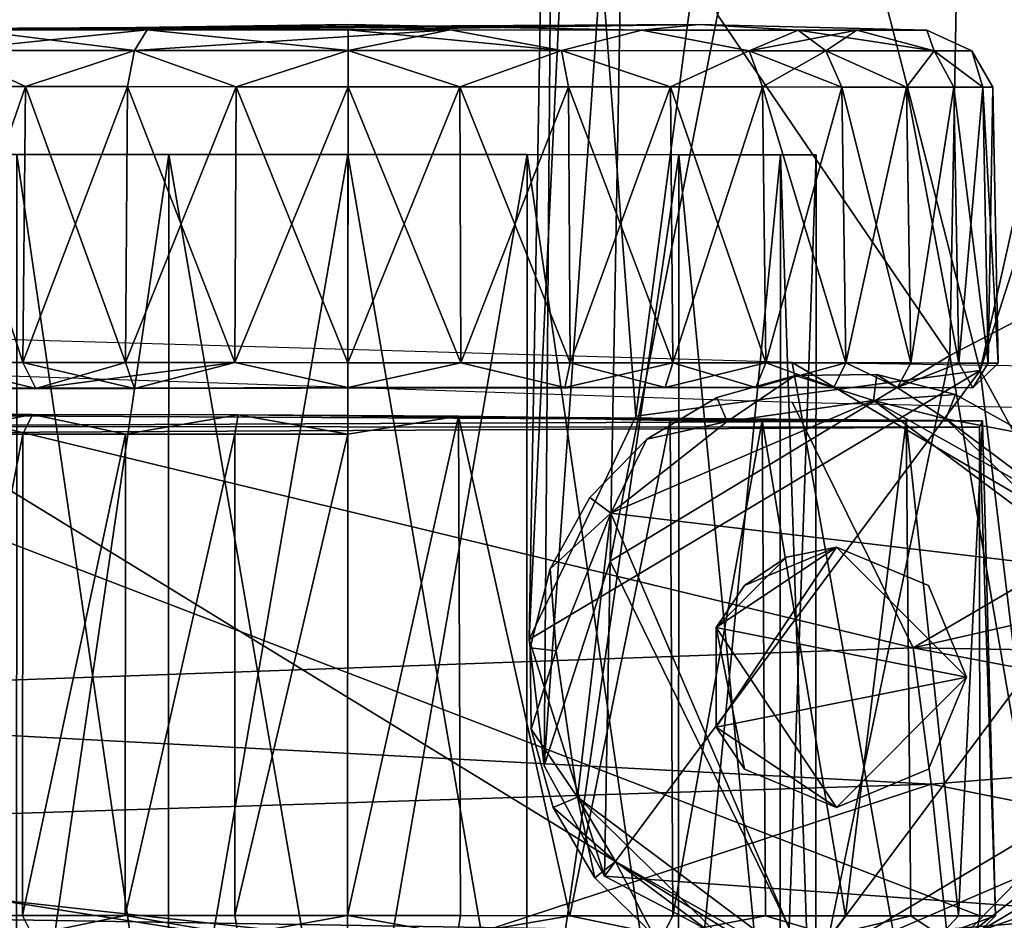
# Model space of a CAD drawing. Units: metres. Extents: x -0.291 to 0.291, y 0 to 0.6.
# Drawn here: x 0.124 to 0.162, y 0.018 to 0.052 of the extents above; entities that cross this region are included whole.
import ezdxf

# ---------------------------------------------------------------- set-up
doc = ezdxf.new("R2010")
doc.units = ezdxf.units.M
for name, color, linetype in [('72_HWX_INSERT', 7, 'Continuous'), ('72_HWX_S99_D3_CH_CASTORS', 7, 'Continuous'), ('72_HWX_S99_D3_CH_FRAME_VISITOR', 7, 'Continuous'), ('72_HWX_S99_D3_CH_SEAT_PAD', 7, 'Continuous')]:
    doc.layers.add(name, color=color, linetype=linetype)

# ---------------------------------------------------------------- blocks, each defined once
blk = doc.blocks.new('72HWX_S99_D3_SITZ1')
for points in [[(-0.232494, -0.13969, 0.438019), (-0.233863, -0.080343, 0.430643), (-0.228089, -0.099777, 0.432377)], [(-0.239231, -0.093494, 0.464637), (-0.237591, -0.133497, 0.469938), (-0.22918, -0.113499, 0.471558)], [(-0.228089, -0.099777, 0.432377), (-0.223067, -0.099353, 0.434182), (-0.226205, -0.158839, 0.440975)], [(-0.223067, -0.099353, 0.434182), (-0.220973, -0.158157, 0.442665), (-0.226205, -0.158839, 0.440975)], [(-0.220973, -0.158157, 0.442665), (-0.223067, -0.099353, 0.434182), (-0.210177, -0.113499, 0.441628)], [(-0.226205, -0.158839, 0.440975), (-0.232494, -0.13969, 0.438019), (-0.228089, -0.099777, 0.432377)], [(-0.236201, -0.158157, 0.474139), (-0.22918, -0.113499, 0.471558), (-0.237591, -0.133497, 0.469938)], [(-0.236201, -0.158157, 0.474139), (-0.209994, -0.153495, 0.483984), (-0.208828, -0.113499, 0.479312)], [(-0.22918, -0.113499, 0.471558), (-0.236201, -0.158157, 0.474139), (-0.208828, -0.113499, 0.479312)], [(-0.210177, -0.113499, 0.441628), (-0.211525, -0.153495, 0.446204), (-0.220973, -0.158157, 0.442665)], [(-0.231782, -0.15943, 0.441371), (-0.232494, -0.13969, 0.438019), (-0.226205, -0.158839, 0.440975)], [(-0.236201, -0.158157, 0.474139), (-0.230868, -0.189003, 0.479236), (-0.209994, -0.153495, 0.483984)], [(-0.209994, -0.153495, 0.483984), (-0.230868, -0.189003, 0.479236), (-0.21061, -0.193498, 0.487444)], [(-0.211525, -0.153495, 0.446204), (-0.211979, -0.1735, 0.448036), (-0.220973, -0.158157, 0.442665)], [(-0.236201, -0.158157, 0.474139), (-0.23982, -0.1778, 0.473079), (-0.230868, -0.189003, 0.479236)], [(-0.226205, -0.158839, 0.440975), (-0.220973, -0.158157, 0.442665), (-0.224687, -0.1778, 0.443339)], [(-0.221549, -0.191695, 0.446089), (-0.224687, -0.1778, 0.443339), (-0.220973, -0.158157, 0.442665)], [(-0.212318, -0.196044, 0.449804), (-0.221549, -0.191695, 0.446089), (-0.220973, -0.158157, 0.442665)], [(-0.220973, -0.158157, 0.442665), (-0.211979, -0.1735, 0.448036), (-0.212318, -0.196044, 0.449804)], [(-0.230224, -0.178851, 0.443805), (-0.231782, -0.15943, 0.441371), (-0.226205, -0.158839, 0.440975)], [(-0.224687, -0.1778, 0.443339), (-0.230224, -0.178851, 0.443805), (-0.226205, -0.158839, 0.440975)], [(-0.230224, -0.178851, 0.443805), (-0.235103, -0.179449, 0.447053), (-0.231782, -0.15943, 0.441371)]]:
    blk.add_3dface(points)
at = {"invisible_edges": 15}
for points in [[(-0.194155, -0.153495, 0.452192), (-0.211525, -0.153495, 0.446204), (-0.210177, -0.113499, 0.441628)], [(-0.193173, -0.113499, 0.447447), (-0.194155, -0.153495, 0.452192), (-0.210177, -0.113499, 0.441628)], [(-0.208828, -0.113499, 0.479312), (-0.209994, -0.153495, 0.483984), (-0.187507, -0.113499, 0.484741)], [(-0.209994, -0.153495, 0.483984), (-0.188266, -0.153495, 0.48956), (-0.187507, -0.113499, 0.484741)], [(-0.194697, -0.193498, 0.455708), (-0.211979, -0.1735, 0.448036), (-0.211525, -0.153495, 0.446204)], [(-0.194155, -0.153495, 0.452192), (-0.194697, -0.193498, 0.455708), (-0.211525, -0.153495, 0.446204)], [(-0.188672, -0.193498, 0.493131), (-0.209994, -0.153495, 0.483984), (-0.21061, -0.193498, 0.487444)], [(-0.209994, -0.153495, 0.483984), (-0.188672, -0.193498, 0.493131), (-0.188266, -0.153495, 0.48956)]]:
    blk.add_3dface(points, dxfattribs=at)
blk = doc.blocks.new('72HWX_S99_D3_GESTELL1')
for points in [[(0.1445, -0.158051, 0.188146), (0.143381, -0.220646, 0.051847), (0.143966, -0.225497, 0.051847)], [(0.1445, -0.158051, 0.188146), (0.145222, -0.182194, 0.13529), (0.143381, -0.220646, 0.051847)], [(0.147165, -0.180375, 0.167263), (0.1445, -0.158051, 0.188146), (0.143966, -0.225497, 0.051847)], [(0.167221, -0.163388, 0.191197), (0.160302, -0.168496, 0.194427), (0.163629, -0.207611, 0.114763)], [(0.160302, -0.168496, 0.194427), (0.150626, -0.19664, 0.142383), (0.159565, -0.209736, 0.115719)], [(0.160302, -0.168496, 0.194427), (0.159565, -0.209736, 0.115719), (0.163629, -0.207611, 0.114763)], [(0.145222, -0.182194, 0.13529), (0.152146, -0.176812, 0.132567), (0.147491, -0.212059, 0.051847)], [(0.152146, -0.176812, 0.132567), (0.160721, -0.210301, 0.051847), (0.147491, -0.212059, 0.051847)], [(0.152146, -0.176812, 0.132567), (0.164798, -0.192097, 0.107976), (0.160721, -0.210301, 0.051847)], [(0.147165, -0.180375, 0.167263), (0.143966, -0.225497, 0.051847), (0.1465, -0.217642, 0.08711)], [(0.150626, -0.19664, 0.142383), (0.147165, -0.180375, 0.167263), (0.1465, -0.217642, 0.08711)], [(0.145222, -0.182194, 0.13529), (0.147491, -0.212059, 0.051847), (0.143381, -0.220646, 0.051847)], [(0.167938, -0.187802, 0.137864), (0.16732, -0.22239, 0.051847), (0.160721, -0.210301, 0.051847)], [(0.164798, -0.192097, 0.107976), (0.167938, -0.187802, 0.137864), (0.160721, -0.210301, 0.051847)], [(0.150626, -0.19664, 0.142383), (0.1465, -0.217642, 0.08711), (0.159565, -0.209736, 0.115719)], [(0.163629, -0.207611, 0.114763), (0.159565, -0.209736, 0.115719), (0.163211, -0.230976, 0.051847)], [(0.159565, -0.209736, 0.115719), (0.1465, -0.217642, 0.08711), (0.154497, -0.234021, 0.051847)], [(0.159565, -0.209736, 0.115719), (0.154497, -0.234021, 0.051847), (0.163211, -0.230976, 0.051847)], [(0.147491, -0.212059, 0.051847), (0.160721, -0.210301, 0.051847), (0.143381, -0.220646, 0.051847)], [(0.143381, -0.220646, 0.051847), (0.160721, -0.210301, 0.051847), (0.146283, -0.229741, 0.051847)], [(0.160721, -0.210301, 0.051847), (0.163211, -0.230976, 0.051847), (0.146283, -0.229741, 0.051847)], [(0.16732, -0.22239, 0.051847), (0.163211, -0.230976, 0.051847), (0.160721, -0.210301, 0.051847)], [(0.1465, -0.217642, 0.08711), (0.143966, -0.225497, 0.051847), (0.146283, -0.229741, 0.051847)], [(0.1465, -0.217642, 0.08711), (0.146283, -0.229741, 0.051847), (0.154497, -0.234021, 0.051847)], [(0.143966, -0.225497, 0.051847), (0.143381, -0.220646, 0.051847), (0.146283, -0.229741, 0.051847)], [(0.154497, -0.234021, 0.051847), (0.146283, -0.229741, 0.051847), (0.163211, -0.230976, 0.051847)]]:
    blk.add_3dface(points)
blk = doc.blocks.new('72HWX_S99_D3_ROLLE01')
for points in [[(0.009354, 0.042694, -0.038), (0.009642, 0.043585, -0.037303), (0.009617, -0.005502, -0.037862)], [(0.009617, -0.005502, -0.037862), (0.009642, 0.043585, -0.037303), (0.00986, -0.005619, -0.033697)], [(0.009642, 0.043585, -0.037303), (0.010104, 0.042664, -0.033789), (0.00986, -0.005619, -0.033697)], [(-0.009146, 0.042704, -0.038), (-0.00917, -0.005516, -0.037915), (-0.00992, -0.005356, -0.0369)], [(-0.009896, 0.042626, -0.03725), (-0.009146, 0.042704, -0.038), (-0.00992, -0.005356, -0.0369)], [(-0.00917, -0.005516, -0.037915), (-0.009146, 0.042704, -0.038), (0.009354, 0.042694, -0.038)], [(0.009617, -0.005502, -0.037862), (-0.00917, -0.005516, -0.037915), (0.009354, 0.042694, -0.038)], [(0.010104, 0.042664, -0.033789), (0.010095, 0.022995, -0.014121), (0.00986, -0.005619, -0.033697)], [(0.010101, 0.03736, -0.022414), (0.010095, 0.022995, -0.014121), (0.010104, 0.042664, -0.033789)], [(0.011105, 0.042416, -0.042167), (0.01114, 0.010439, -0.060926), (0.011098, 0.030783, -0.017219)], [(0.011101, 0.037167, -0.053424), (0.011098, 0.030783, -0.058782), (0.011105, 0.042416, -0.042167)], [(0.011098, 0.030783, -0.058782), (0.01114, 0.010439, -0.060926), (0.011105, 0.042416, -0.042167)], [(0.011104, 0.041333, -0.029793), (0.011105, 0.042416, -0.042167), (0.011098, 0.030783, -0.017219)], [(0.011101, 0.037167, -0.022576), (0.011104, 0.041333, -0.029793), (0.011098, 0.030783, -0.017219)], [(0.024891, 0.033299, -0.020694), (0.024887, 0.026503, -0.016771), (0.024895, 0.041025, -0.034077)], [(0.024887, 0.026503, -0.016771), (0.025085, 0.005287, -0.021925), (0.024895, 0.041025, -0.034077)], [(0.024895, 0.041025, -0.034077), (0.025085, 0.005287, -0.021925), (0.024891, 0.033299, -0.055306)], [(-0.009902, 0.030918, -0.017001), (-0.009151, 0.034865, -0.018849), (-0.009897, 0.039793, -0.025877)], [(0.010098, 0.030909, -0.017001), (0.010101, 0.03736, -0.022414), (0.00935, 0.034855, -0.018849)], [(0.010098, 0.030909, -0.017001), (0.010095, 0.022995, -0.014121), (0.010101, 0.03736, -0.022414)], [(0.0121, 0.034853, -0.057151), (0.011098, 0.030783, -0.058782), (0.011101, 0.037167, -0.053424)], [(0.0121, 0.034853, -0.018849), (0.011101, 0.037167, -0.022576), (0.011098, 0.030783, -0.017219)], [(0.020082, 0.000779, -0.038), (0.020092, 0.01878, -0.056), (0.020101, 0.03678, -0.038)], [(0.020092, 0.01878, -0.02), (0.020082, 0.000779, -0.038), (0.020101, 0.03678, -0.038)], [(0.020099, 0.031508, -0.050728), (0.020101, 0.03678, -0.038), (0.020092, 0.01878, -0.056)], [(0.020099, 0.031508, -0.025272), (0.020092, 0.01878, -0.02), (0.020101, 0.03678, -0.038)], [(-0.009152, 0.031294, -0.016349), (-0.009151, 0.034865, -0.018849), (-0.009902, 0.030918, -0.017001)], [(-0.009151, 0.034865, -0.018849), (-0.009152, 0.031294, -0.016349), (0.009349, 0.031285, -0.016349)], [(0.00935, 0.034855, -0.018849), (-0.009151, 0.034865, -0.018849), (0.009349, 0.031285, -0.016349)], [(0.009349, 0.031285, -0.016349), (0.010098, 0.030909, -0.017001), (0.00935, 0.034855, -0.018849)], [(0.0121, 0.034853, -0.057151), (0.012098, 0.031283, -0.059651), (0.011098, 0.030783, -0.058782)], [(0.012098, 0.031283, -0.016349), (0.0121, 0.034853, -0.018849), (0.011098, 0.030783, -0.017219)], [(0.0121, 0.034853, -0.057151), (0.022706, 0.034712, -0.056989), (0.012098, 0.031283, -0.059651)], [(0.012098, 0.031283, -0.016349), (0.022704, 0.031172, -0.016533), (0.0121, 0.034853, -0.018849)], [(0.022704, 0.031172, -0.016533), (0.022706, 0.034712, -0.019011), (0.0121, 0.034853, -0.018849)], [(0.022706, 0.034712, -0.056989), (0.022704, 0.031172, -0.059468), (0.012098, 0.031283, -0.059651)], [(0.022704, 0.031172, -0.059468), (0.022706, 0.034712, -0.056989), (0.024098, 0.034197, -0.056377)], [(0.022706, 0.034712, -0.019011), (0.022704, 0.031172, -0.016533), (0.024098, 0.034197, -0.019623)], [(0.022704, 0.031172, -0.059468), (0.024098, 0.034197, -0.056377), (0.024095, 0.026982, -0.060542)], [(0.022704, 0.031172, -0.016533), (0.024095, 0.026982, -0.015458), (0.024098, 0.034197, -0.019623)], [(0.024095, 0.026982, -0.060542), (0.024098, 0.034197, -0.056377), (0.024887, 0.026503, -0.059229)], [(0.024098, 0.034197, -0.019623), (0.024095, 0.026982, -0.015458), (0.024891, 0.033299, -0.020694)], [(0.024098, 0.034197, -0.056377), (0.024891, 0.033299, -0.055306), (0.024887, 0.026503, -0.059229)], [(0.024095, 0.026982, -0.015458), (0.024887, 0.026503, -0.016771), (0.024891, 0.033299, -0.020694)], [(0.024877, 0.007483, -0.057565), (0.024891, 0.033299, -0.055306), (0.025085, 0.005287, -0.021925)], [(0.025092, 0.018776, -0.058985), (0.024891, 0.033299, -0.055306), (0.024877, 0.007483, -0.057565)], [(0.024887, 0.026503, -0.059229), (0.024891, 0.033299, -0.055306), (0.025092, 0.018776, -0.058985)], [(-0.019905, 0.025688, -0.05463), (-0.019901, 0.031529, -0.050728), (0.020099, 0.031508, -0.050728)], [(-0.019901, 0.031529, -0.025272), (-0.019905, 0.025688, -0.02137), (0.020096, 0.025668, -0.02137)], [(0.020096, 0.025668, -0.05463), (-0.019905, 0.025688, -0.05463), (0.020099, 0.031508, -0.050728)], [(0.020099, 0.031508, -0.025272), (-0.019901, 0.031529, -0.025272), (0.020096, 0.025668, -0.02137)], [(0.020096, 0.025668, -0.05463), (0.020099, 0.031508, -0.050728), (0.020092, 0.01878, -0.056)], [(0.020096, 0.025668, -0.02137), (0.020092, 0.01878, -0.02), (0.020099, 0.031508, -0.025272)], [(-0.009154, 0.027344, -0.014507), (-0.009152, 0.031294, -0.016349), (-0.009902, 0.030918, -0.017001)], [(-0.009152, 0.031294, -0.016349), (-0.009154, 0.027344, -0.014507), (0.009346, 0.027336, -0.014507)], [(0.009349, 0.031285, -0.016349), (-0.009152, 0.031294, -0.016349), (0.009346, 0.027336, -0.014507)], [(0.009346, 0.027336, -0.014507), (0.010098, 0.030909, -0.017001), (0.009349, 0.031285, -0.016349)], [(0.012098, 0.031283, -0.016349), (0.011098, 0.030783, -0.017219), (0.011097, 0.026991, -0.015451)], [(0.012096, 0.027335, -0.014507), (0.012098, 0.031283, -0.016349), (0.011097, 0.026991, -0.015451)], [(0.012098, 0.031283, -0.059651), (0.012096, 0.027335, -0.061493), (0.011098, 0.030783, -0.058782)], [(0.012098, 0.031283, -0.059651), (0.022704, 0.031172, -0.059468), (0.012096, 0.027335, -0.061493)], [(0.012096, 0.027335, -0.014507), (0.022702, 0.027256, -0.014706), (0.012098, 0.031283, -0.016349)], [(0.022704, 0.031172, -0.059468), (0.022702, 0.027256, -0.061294), (0.012096, 0.027335, -0.061493)], [(0.022702, 0.027256, -0.014706), (0.022704, 0.031172, -0.016533), (0.012098, 0.031283, -0.016349)], [(0.022702, 0.027256, -0.061294), (0.022704, 0.031172, -0.059468), (0.024095, 0.026982, -0.060542)], [(0.022704, 0.031172, -0.016533), (0.022702, 0.027256, -0.014706), (0.024095, 0.026982, -0.015458)], [(-0.009906, 0.023005, -0.014121), (-0.009154, 0.027344, -0.014507), (-0.009902, 0.030918, -0.017001)], [(0.010095, 0.022995, -0.014121), (0.010098, 0.030909, -0.017001), (0.009346, 0.027336, -0.014507)], [(0.011097, 0.026991, -0.015451), (0.011098, 0.030783, -0.017219), (0.011144, 0.018784, -0.013603)], [(0.011135, 0.000094, -0.022317), (0.011098, 0.030783, -0.017219), (0.01114, 0.010439, -0.060926)], [(0.012094, 0.023125, -0.06262), (0.011144, 0.018784, -0.062398), (0.011098, 0.030783, -0.058782)], [(0.011144, 0.018784, -0.062398), (0.01114, 0.010439, -0.060926), (0.011098, 0.030783, -0.058782)], [(0.012096, 0.027335, -0.061493), (0.012094, 0.023125, -0.06262), (0.011098, 0.030783, -0.058782)], [(0.011144, 0.018784, -0.013603), (0.011098, 0.030783, -0.017219), (0.011135, 0.000094, -0.022317)], [(-0.009155, 0.023135, -0.01338), (-0.009154, 0.027344, -0.014507), (-0.009906, 0.023005, -0.014121)], [(-0.009154, 0.027344, -0.014507), (-0.009155, 0.023135, -0.01338), (0.009344, 0.023127, -0.01338)], [(0.009346, 0.027336, -0.014507), (-0.009154, 0.027344, -0.014507), (0.009344, 0.023127, -0.01338)], [(0.009344, 0.023127, -0.01338), (0.010095, 0.022995, -0.014121), (0.009346, 0.027336, -0.014507)], [(0.012094, 0.023125, -0.01338), (0.012096, 0.027335, -0.014507), (0.011097, 0.026991, -0.015451)], [(0.012096, 0.027335, -0.061493), (0.022702, 0.027256, -0.061294), (0.012094, 0.023125, -0.06262)], [(0.012094, 0.023125, -0.01338), (0.0227, 0.023083, -0.013588), (0.012096, 0.027335, -0.014507)], [(0.0227, 0.023083, -0.013588), (0.022702, 0.027256, -0.014706), (0.012096, 0.027335, -0.014507)], [(0.012094, 0.023125, -0.01338), (0.011097, 0.026991, -0.015451), (0.011144, 0.018784, -0.013603)], [(0.022702, 0.027256, -0.061294), (0.0227, 0.023083, -0.062412), (0.012094, 0.023125, -0.06262)], [(0.0227, 0.023083, -0.062412), (0.022702, 0.027256, -0.061294), (0.024095, 0.026982, -0.060542)], [(0.022702, 0.027256, -0.014706), (0.0227, 0.023083, -0.013588), (0.024095, 0.026982, -0.015458)], [(0.0227, 0.023083, -0.062412), (0.024095, 0.026982, -0.060542), (0.024091, 0.018778, -0.061989)], [(0.0227, 0.023083, -0.013588), (0.024091, 0.018778, -0.014011), (0.024095, 0.026982, -0.015458)], [(0.024091, 0.018778, -0.061989), (0.024095, 0.026982, -0.060542), (0.024881, 0.014855, -0.060248)], [(0.024095, 0.026982, -0.015458), (0.024091, 0.018778, -0.014011), (0.024887, 0.026503, -0.016771)], [(0.024095, 0.026982, -0.060542), (0.024887, 0.026503, -0.059229), (0.024881, 0.014855, -0.060248)], [(0.024091, 0.018778, -0.014011), (0.024883, 0.018778, -0.015409), (0.024887, 0.026503, -0.016771)], [(0.024881, 0.014855, -0.060248), (0.024887, 0.026503, -0.059229), (0.025092, 0.018776, -0.058985)], [(0.024883, 0.018778, -0.015409), (0.025085, 0.005287, -0.021925), (0.024887, 0.026503, -0.016771)], [(-0.019908, 0.018799, -0.056), (-0.019905, 0.025688, -0.05463), (0.020096, 0.025668, -0.05463)], [(-0.019905, 0.025688, -0.02137), (-0.019908, 0.018799, -0.02), (0.020092, 0.01878, -0.02)], [(0.020092, 0.01878, -0.056), (-0.019908, 0.018799, -0.056), (0.020096, 0.025668, -0.05463)], [(0.020096, 0.025668, -0.02137), (-0.019905, 0.025688, -0.02137), (0.020092, 0.01878, -0.02)], [(-0.009158, 0.018795, -0.013), (-0.009155, 0.023135, -0.01338), (-0.009906, 0.023005, -0.014121)], [(-0.009155, 0.023135, -0.01338), (-0.009158, 0.018795, -0.013), (0.009342, 0.018786, -0.013)], [(0.009344, 0.023127, -0.01338), (-0.009155, 0.023135, -0.01338), (0.009342, 0.018786, -0.013)], [(0.009342, 0.018786, -0.013), (0.010095, 0.022995, -0.014121), (0.009344, 0.023127, -0.01338)], [(0.012094, 0.023125, -0.06262), (0.012092, 0.018784, -0.063), (0.011144, 0.018784, -0.062398)], [(0.012092, 0.018784, -0.013), (0.012094, 0.023125, -0.01338), (0.011144, 0.018784, -0.013603)], [(0.012094, 0.023125, -0.06262), (0.0227, 0.023083, -0.062412), (0.012092, 0.018784, -0.063)], [(0.012092, 0.018784, -0.013), (0.022697, 0.018778, -0.013211), (0.012094, 0.023125, -0.01338)], [(0.022697, 0.018778, -0.013211), (0.0227, 0.023083, -0.013588), (0.012094, 0.023125, -0.01338)], [(-0.009911, 0.014584, -0.014121), (-0.009158, 0.018795, -0.013), (-0.009906, 0.023005, -0.014121)], [(0.010033, 0.014525, -0.013837), (0.010095, 0.022995, -0.014121), (0.009342, 0.018786, -0.013)], [(0.009865, 0.002856, -0.019018), (0.00986, -0.005619, -0.033697), (0.010095, 0.022995, -0.014121)], [(0.010033, 0.014525, -0.013837), (0.009865, 0.002856, -0.019018), (0.010095, 0.022995, -0.014121)], [(0.0227, 0.023083, -0.062412), (0.022697, 0.018778, -0.062789), (0.012092, 0.018784, -0.063)], [(0.022697, 0.018778, -0.062789), (0.0227, 0.023083, -0.062412), (0.024091, 0.018778, -0.061989)], [(0.0227, 0.023083, -0.013588), (0.022697, 0.018778, -0.013211), (0.024091, 0.018778, -0.014011)], [(-0.019912, 0.011912, -0.05463), (-0.019908, 0.018799, -0.056), (0.020092, 0.01878, -0.056)], [(-0.019908, 0.018799, -0.02), (-0.019912, 0.011912, -0.02137), (0.020089, 0.011891, -0.02137)], [(0.020089, 0.011891, -0.05463), (-0.019912, 0.011912, -0.05463), (0.020092, 0.01878, -0.056)], [(0.020092, 0.01878, -0.02), (-0.019908, 0.018799, -0.02), (0.020089, 0.011891, -0.02137)], [(-0.00916, 0.014452, -0.01338), (-0.009158, 0.018795, -0.013), (-0.009911, 0.014584, -0.014121)], [(-0.009158, 0.018795, -0.013), (-0.00916, 0.014452, -0.01338), (0.010033, 0.014525, -0.013837)], [(0.009342, 0.018786, -0.013), (-0.009158, 0.018795, -0.013), (0.010033, 0.014525, -0.013837)], [(0.011138, 0.006584, -0.016871), (0.011144, 0.018784, -0.013603), (0.011135, 0.000094, -0.022317)], [(0.01114, 0.010439, -0.015073), (0.011144, 0.018784, -0.013603), (0.011138, 0.006584, -0.016871)], [(0.01209, 0.014443, -0.06262), (0.01114, 0.010439, -0.060926), (0.011144, 0.018784, -0.062398)], [(0.01209, 0.014443, -0.01338), (0.011144, 0.018784, -0.013603), (0.01114, 0.010439, -0.015073)], [(0.012092, 0.018784, -0.063), (0.01209, 0.014443, -0.06262), (0.011144, 0.018784, -0.062398)], [(0.01209, 0.014443, -0.01338), (0.012092, 0.018784, -0.013), (0.011144, 0.018784, -0.013603)], [(0.012092, 0.018784, -0.063), (0.022697, 0.018778, -0.062789), (0.01209, 0.014443, -0.06262)], [(0.01209, 0.014443, -0.01338), (0.022696, 0.014473, -0.013588), (0.012092, 0.018784, -0.013)], [(0.022697, 0.018778, -0.062789), (0.022696, 0.014473, -0.062412), (0.01209, 0.014443, -0.06262)], [(0.022696, 0.014473, -0.013588), (0.022697, 0.018778, -0.013211), (0.012092, 0.018784, -0.013)], [(0.020085, 0.006052, -0.050728), (0.020092, 0.01878, -0.056), (0.020082, 0.000779, -0.038)], [(0.020085, 0.006052, -0.025272), (0.020082, 0.000779, -0.038), (0.020092, 0.01878, -0.02)], [(0.020089, 0.011891, -0.05463), (0.020092, 0.01878, -0.056), (0.020085, 0.006052, -0.050728)], [(0.020089, 0.011891, -0.02137), (0.020085, 0.006052, -0.025272), (0.020092, 0.01878, -0.02)], [(0.022696, 0.014473, -0.062412), (0.024091, 0.018778, -0.061989), (0.024087, 0.010573, -0.060542)], [(0.022696, 0.014473, -0.062412), (0.022697, 0.018778, -0.062789), (0.024091, 0.018778, -0.061989)], [(0.022696, 0.014473, -0.013588), (0.024087, 0.010573, -0.015458), (0.024091, 0.018778, -0.014011)], [(0.022697, 0.018778, -0.013211), (0.022696, 0.014473, -0.013588), (0.024091, 0.018778, -0.014011)], [(0.024087, 0.010573, -0.060542), (0.024091, 0.018778, -0.061989), (0.024881, 0.014855, -0.060248)], [(0.024087, 0.010573, -0.015458), (0.024877, 0.007483, -0.018435), (0.024883, 0.018778, -0.015409)], [(0.024091, 0.018778, -0.014011), (0.024087, 0.010573, -0.015458), (0.024883, 0.018778, -0.015409)], [(0.024883, 0.018778, -0.015409), (0.024877, 0.007483, -0.018435), (0.025085, 0.005287, -0.021925)], [(0.024881, 0.014855, -0.060248), (0.025092, 0.018776, -0.058985), (0.024877, 0.007483, -0.057565)], [(0.024087, 0.010573, -0.060542), (0.024881, 0.014855, -0.060248), (0.024877, 0.007483, -0.057565)], [(-0.009914, 0.006672, -0.017001), (-0.009162, 0.010245, -0.014507), (-0.009911, 0.014584, -0.014121)], [(-0.009162, 0.010245, -0.014507), (-0.00916, 0.014452, -0.01338), (-0.009911, 0.014584, -0.014121)], [(-0.00916, 0.014452, -0.01338), (-0.009162, 0.010245, -0.014507), (0.010033, 0.014525, -0.013837)], [(0.010033, 0.014525, -0.013837), (-0.009162, 0.010245, -0.014507), (0.009866, 0.006396, -0.01654)], [(0.009866, 0.006396, -0.01654), (0.009865, 0.002856, -0.019018), (0.010033, 0.014525, -0.013837)], [(0.01209, 0.014443, -0.06262), (0.012088, 0.010233, -0.061493), (0.01114, 0.010439, -0.060926)], [(0.012088, 0.010233, -0.014507), (0.01209, 0.014443, -0.01338), (0.01114, 0.010439, -0.015073)], [(0.022696, 0.014473, -0.062412), (0.022694, 0.0103, -0.061294), (0.012088, 0.010233, -0.061493)], [(0.01209, 0.014443, -0.06262), (0.022696, 0.014473, -0.062412), (0.012088, 0.010233, -0.061493)], [(0.012088, 0.010233, -0.014507), (0.022694, 0.0103, -0.014706), (0.01209, 0.014443, -0.01338)], [(0.022694, 0.0103, -0.014706), (0.022696, 0.014473, -0.013588), (0.01209, 0.014443, -0.01338)], [(0.022694, 0.0103, -0.061294), (0.022696, 0.014473, -0.062412), (0.024087, 0.010573, -0.060542)], [(0.022696, 0.014473, -0.013588), (0.022694, 0.0103, -0.014706), (0.024087, 0.010573, -0.015458)], [(-0.019915, 0.006071, -0.050728), (-0.019912, 0.011912, -0.05463), (0.020089, 0.011891, -0.05463)], [(-0.019912, 0.011912, -0.02137), (-0.019915, 0.006071, -0.025272), (0.020085, 0.006052, -0.025272)], [(0.020085, 0.006052, -0.050728), (-0.019915, 0.006071, -0.050728), (0.020089, 0.011891, -0.05463)], [(0.020089, 0.011891, -0.02137), (-0.019912, 0.011912, -0.02137), (0.020085, 0.006052, -0.025272)], [(-0.001994, 0.011738, -0.041), (-0.00501, 0.010887, -0.041), (-0.00501, 0.010887, -0.013)], [(-0.001994, 0.011738, -0.013), (-0.001994, 0.011738, -0.041), (-0.00501, 0.010887, -0.013)], [(-0.001994, 0.011738, -0.041), (-0.004611, 0.00996, -0.042), (-0.00501, 0.010887, -0.041)], [(-0.00501, 0.010887, -0.013), (-0.004611, 0.00996, -0.012), (-0.001994, 0.011738, -0.013)], [(0.001019, 0.010777, -0.042), (-0.004611, 0.00996, -0.042), (-0.001994, 0.011738, -0.041)], [(-0.004611, 0.00996, -0.012), (0.001019, 0.010777, -0.012), (-0.001994, 0.011738, -0.013)], [(0.001138, 0.011778, -0.041), (-0.001994, 0.011738, -0.041), (-0.001994, 0.011738, -0.013)], [(0.001138, 0.011778, -0.013), (0.001138, 0.011778, -0.041), (-0.001994, 0.011738, -0.013)], [(0.001138, 0.011778, -0.041), (0.001019, 0.010777, -0.042), (-0.001994, 0.011738, -0.041)], [(-0.001994, 0.011738, -0.013), (0.001019, 0.010777, -0.012), (0.001138, 0.011778, -0.013)], [(0.004174, 0.011008, -0.041), (0.001019, 0.010777, -0.042), (0.001138, 0.011778, -0.041)], [(0.001138, 0.011778, -0.013), (0.001019, 0.010777, -0.012), (0.004174, 0.011008, -0.013)], [(0.004174, 0.011008, -0.041), (0.001138, 0.011778, -0.041), (0.001138, 0.011778, -0.013)], [(0.004174, 0.011008, -0.013), (0.004174, 0.011008, -0.041), (0.001138, 0.011778, -0.013)], [(0.006304, 0.008667, -0.042), (0.001019, 0.010777, -0.042), (0.004174, 0.011008, -0.041)], [(0.001019, 0.010777, -0.012), (0.006304, 0.008667, -0.012), (0.004174, 0.011008, -0.013)], [(0.006907, 0.009476, -0.041), (0.004174, 0.011008, -0.041), (0.004174, 0.011008, -0.013)], [(0.006907, 0.009476, -0.013), (0.006907, 0.009476, -0.041), (0.004174, 0.011008, -0.013)], [(0.006907, 0.009476, -0.041), (0.006304, 0.008667, -0.042), (0.004174, 0.011008, -0.041)], [(0.004174, 0.011008, -0.013), (0.006304, 0.008667, -0.012), (0.006907, 0.009476, -0.013)], [(-0.00501, 0.010887, -0.041), (-0.007701, 0.009285, -0.041), (-0.007701, 0.009285, -0.013)], [(-0.00501, 0.010887, -0.013), (-0.00501, 0.010887, -0.041), (-0.007701, 0.009285, -0.013)], [(-0.00501, 0.010887, -0.041), (-0.004611, 0.00996, -0.042), (-0.007701, 0.009285, -0.041)], [(-0.007701, 0.009285, -0.013), (-0.007077, 0.008494, -0.012), (-0.00501, 0.010887, -0.013)], [(-0.007077, 0.008494, -0.012), (-0.004611, 0.00996, -0.012), (-0.00501, 0.010887, -0.013)], [(0.001019, 0.010777, -0.042), (0.006304, 0.008667, -0.042), (-0.004611, 0.00996, -0.042)], [(0.001019, 0.010777, -0.012), (-0.004611, 0.00996, -0.012), (0.006304, 0.008667, -0.012)], [(-0.009165, 0.006295, -0.016349), (-0.009162, 0.010245, -0.014507), (-0.009914, 0.006672, -0.017001)], [(-0.009162, 0.010245, -0.014507), (-0.009165, 0.006295, -0.016349), (0.009866, 0.006396, -0.01654)], [(0.011131, -0.005243, -0.033763), (0.011135, 0.000094, -0.022317), (0.01114, 0.010439, -0.060926)], [(0.011133, -0.002346, -0.050199), (0.011131, -0.005243, -0.033763), (0.01114, 0.010439, -0.060926)], [(0.011136, 0.003102, -0.05669), (0.011133, -0.002346, -0.050199), (0.01114, 0.010439, -0.060926)], [(0.012086, 0.006283, -0.059651), (0.011136, 0.003102, -0.05669), (0.01114, 0.010439, -0.060926)], [(0.012088, 0.010233, -0.014507), (0.01114, 0.010439, -0.015073), (0.011138, 0.006584, -0.016871)], [(0.012086, 0.006283, -0.016349), (0.012088, 0.010233, -0.014507), (0.011138, 0.006584, -0.016871)], [(0.012088, 0.010233, -0.061493), (0.012086, 0.006283, -0.059651), (0.01114, 0.010439, -0.060926)], [(0.022694, 0.0103, -0.061294), (0.022692, 0.006384, -0.059468), (0.012086, 0.006283, -0.059651)], [(0.012088, 0.010233, -0.061493), (0.022694, 0.0103, -0.061294), (0.012086, 0.006283, -0.059651)], [(0.012086, 0.006283, -0.016349), (0.022692, 0.006384, -0.016533), (0.012088, 0.010233, -0.014507)], [(0.022692, 0.006384, -0.016533), (0.022694, 0.0103, -0.014706), (0.012088, 0.010233, -0.014507)], [(0.022692, 0.006384, -0.059468), (0.024087, 0.010573, -0.060542), (0.024083, 0.003357, -0.056377)], [(0.022692, 0.006384, -0.059468), (0.022694, 0.0103, -0.061294), (0.024087, 0.010573, -0.060542)], [(0.022692, 0.006384, -0.016533), (0.024083, 0.003357, -0.019623), (0.024087, 0.010573, -0.015458)], [(0.022694, 0.0103, -0.014706), (0.022692, 0.006384, -0.016533), (0.024087, 0.010573, -0.015458)], [(0.024083, 0.003357, -0.056377), (0.024087, 0.010573, -0.060542), (0.024877, 0.007483, -0.057565)], [(0.024087, 0.010573, -0.015458), (0.024083, 0.003357, -0.019623), (0.024877, 0.007483, -0.018435)], [(-0.004611, 0.00996, -0.042), (0.006304, 0.008667, -0.042), (-0.011189, 0.001154, -0.042)], [(-0.010481, 0.003935, -0.042), (-0.004611, 0.00996, -0.042), (-0.011189, 0.001154, -0.042)], [(-0.004611, 0.00996, -0.012), (-0.011189, 0.001154, -0.012), (0.006304, 0.008667, -0.012)], [(-0.007077, 0.008494, -0.012), (-0.011189, 0.001154, -0.012), (-0.004611, 0.00996, -0.012)], [(-0.007077, 0.008494, -0.042), (-0.004611, 0.00996, -0.042), (-0.010481, 0.003935, -0.042)], [(-0.004611, 0.00996, -0.042), (-0.007077, 0.008494, -0.042), (-0.007701, 0.009285, -0.041)], [(0.009151, 0.00729, -0.041), (0.006304, 0.008667, -0.042), (0.006907, 0.009476, -0.041)], [(0.006907, 0.009476, -0.013), (0.006304, 0.008667, -0.012), (0.009151, 0.00729, -0.013)], [(0.009151, 0.00729, -0.041), (0.006907, 0.009476, -0.041), (0.006907, 0.009476, -0.013)], [(0.009151, 0.00729, -0.013), (0.009151, 0.00729, -0.041), (0.006907, 0.009476, -0.013)], [(-0.007701, 0.009285, -0.041), (-0.009888, 0.007042, -0.041), (-0.009888, 0.007042, -0.013)], [(-0.007701, 0.009285, -0.013), (-0.007701, 0.009285, -0.041), (-0.009888, 0.007042, -0.013)], [(-0.007701, 0.009285, -0.041), (-0.007077, 0.008494, -0.042), (-0.009888, 0.007042, -0.041)], [(-0.009888, 0.007042, -0.013), (-0.007077, 0.008494, -0.012), (-0.007701, 0.009285, -0.013)], [(0.006304, 0.008667, -0.042), (0.004065, -0.010238, -0.042), (-0.011189, 0.001154, -0.042)], [(0.006304, 0.008667, -0.012), (-0.011189, 0.001154, -0.012), (0.004065, -0.010238, -0.012)], [(-0.010481, 0.003935, -0.012), (-0.011189, 0.001154, -0.012), (-0.007077, 0.008494, -0.012)], [(-0.007077, 0.008494, -0.042), (-0.010481, 0.003935, -0.042), (-0.009888, 0.007042, -0.041)], [(-0.010481, 0.003935, -0.012), (-0.007077, 0.008494, -0.012), (-0.009888, 0.007042, -0.013)], [(0.010642, -0.001432, -0.042), (0.004065, -0.010238, -0.042), (0.006304, 0.008667, -0.042)], [(0.010642, -0.001432, -0.012), (0.006304, 0.008667, -0.012), (0.004065, -0.010238, -0.012)], [(0.009827, 0.0042, -0.042), (0.006304, 0.008667, -0.042), (0.009151, 0.00729, -0.041)], [(0.009827, 0.0042, -0.042), (0.010642, -0.001432, -0.042), (0.006304, 0.008667, -0.042)], [(0.006304, 0.008667, -0.012), (0.009827, 0.0042, -0.012), (0.009151, 0.00729, -0.013)], [(0.009827, 0.0042, -0.012), (0.006304, 0.008667, -0.012), (0.010642, -0.001432, -0.012)], [(0.010753, 0.004597, -0.041), (0.009151, 0.00729, -0.041), (0.009151, 0.00729, -0.013)], [(0.010753, 0.004597, -0.013), (0.010753, 0.004597, -0.041), (0.009151, 0.00729, -0.013)], [(0.010753, 0.004597, -0.041), (0.009827, 0.0042, -0.042), (0.009151, 0.00729, -0.041)], [(0.009151, 0.00729, -0.013), (0.009827, 0.0042, -0.012), (0.010753, 0.004597, -0.013)], [(0.024083, 0.003357, -0.056377), (0.024877, 0.007483, -0.057565), (0.024874, -0.000787, -0.049295)], [(0.024083, 0.003357, -0.019623), (0.024875, 0.001471, -0.023478), (0.024877, 0.007483, -0.018435)], [(0.024872, -0.003471, -0.041923), (0.024877, 0.007483, -0.057565), (0.025085, 0.005287, -0.021925)], [(0.024874, -0.000787, -0.049295), (0.024877, 0.007483, -0.057565), (0.024872, -0.003471, -0.041923)], [(0.024877, 0.007483, -0.018435), (0.024875, 0.001471, -0.023478), (0.025085, 0.005287, -0.021925)], [(-0.009917, 0.00022, -0.022414), (-0.009166, 0.002724, -0.018849), (-0.009914, 0.006672, -0.017001)], [(-0.009166, 0.002724, -0.018849), (-0.009165, 0.006295, -0.016349), (-0.009914, 0.006672, -0.017001)], [(0.012084, 0.002714, -0.018849), (0.011138, 0.006584, -0.016871), (0.011135, 0.000094, -0.022317)], [(0.012084, 0.002714, -0.018849), (0.012086, 0.006283, -0.016349), (0.011138, 0.006584, -0.016871)], [(-0.019917, 0.002171, -0.044889), (-0.019915, 0.006071, -0.050728), (0.020085, 0.006052, -0.050728)], [(-0.019915, 0.006071, -0.025272), (-0.019917, 0.002171, -0.031112), (0.020083, 0.00215, -0.031112)], [(0.020085, 0.006052, -0.025272), (-0.019915, 0.006071, -0.025272), (0.020083, 0.00215, -0.031112)], [(-0.009165, 0.006295, -0.016349), (-0.009166, 0.002724, -0.018849), (0.009865, 0.002856, -0.019018)], [(0.009866, 0.006396, -0.01654), (-0.009165, 0.006295, -0.016349), (0.009865, 0.002856, -0.019018)], [(0.012086, 0.006283, -0.059651), (0.012084, 0.002714, -0.057151), (0.011136, 0.003102, -0.05669)], [(0.022692, 0.006384, -0.059468), (0.02269, 0.002844, -0.056989), (0.012084, 0.002714, -0.057151)], [(0.012086, 0.006283, -0.059651), (0.022692, 0.006384, -0.059468), (0.012084, 0.002714, -0.057151)], [(0.012084, 0.002714, -0.018849), (0.02269, 0.002844, -0.019011), (0.012086, 0.006283, -0.016349)], [(0.02269, 0.002844, -0.019011), (0.022692, 0.006384, -0.016533), (0.012086, 0.006283, -0.016349)], [(0.02269, 0.002844, -0.056989), (0.022692, 0.006384, -0.059468), (0.024083, 0.003357, -0.056377)], [(0.022692, 0.006384, -0.016533), (0.02269, 0.002844, -0.019011), (0.024083, 0.003357, -0.019623)], [(0.020083, 0.00215, -0.044889), (-0.019917, 0.002171, -0.044889), (0.020085, 0.006052, -0.050728)], [(0.020083, 0.00215, -0.044889), (0.020085, 0.006052, -0.050728), (0.020082, 0.000779, -0.038)], [(0.020083, 0.00215, -0.031112), (0.020082, 0.000779, -0.038), (0.020085, 0.006052, -0.025272)], [(0.024872, -0.003471, -0.034077), (0.024872, -0.003471, -0.041923), (0.025085, 0.005287, -0.021925)], [(0.024875, 0.001471, -0.023478), (0.024872, -0.003471, -0.034077), (0.025085, 0.005287, -0.021925)], [(0.001914, 0.00462, 0), (-0.005, 0, 0), (0, -0.005001, 0)], [(-0.005, 0, -0.02), (-0.001913, 0.00462, -0.02), (0, -0.005001, -0.02)], [(-0.003535, 0.003537, -0.02), (-0.001913, 0.00462, -0.02), (-0.005, 0, -0.02)], [(-0.003535, 0.003537, 0), (-0.005, 0, 0), (0.001914, 0.00462, 0)], [(-0.001913, 0.00462, -0.02), (-0.003535, 0.003537, -0.02), (-0.003535, 0.003537, 0)], [(-0.001913, 0.00462, 0), (-0.003535, 0.003537, 0), (0.001914, 0.00462, 0)], [(-0.001913, 0.00462, 0), (-0.001913, 0.00462, -0.02), (-0.003535, 0.003537, 0)], [(-0.001913, 0.00462, -0.02), (0.005, 0, -0.02), (0, -0.005001, -0.02)], [(0.001914, 0.00462, -0.02), (-0.001913, 0.00462, -0.02), (0.001914, 0.00462, 0)], [(0.001914, 0.00462, -0.02), (0.005, 0, -0.02), (-0.001913, 0.00462, -0.02)], [(0.001914, 0.00462, 0), (-0.001913, 0.00462, -0.02), (-0.001913, 0.00462, 0)], [(0.005, 0, 0), (0.001914, 0.00462, 0), (0, -0.005001, 0)], [(0.00462, 0.001913, -0.02), (0.001914, 0.00462, -0.02), (0.003535, 0.003537, 0)], [(0.00462, 0.001913, -0.02), (0.005, 0, -0.02), (0.001914, 0.00462, -0.02)], [(0.003535, 0.003537, 0), (0.001914, 0.00462, 0), (0.005, 0, 0)], [(0.003535, 0.003537, 0), (0.001914, 0.00462, -0.02), (0.001914, 0.00462, 0)], [(0.011603, 0.001582, -0.041), (0.009827, 0.0042, -0.042), (0.010753, 0.004597, -0.041)], [(0.010753, 0.004597, -0.013), (0.009827, 0.0042, -0.012), (0.011603, 0.001582, -0.013)], [(0.011603, 0.001582, -0.041), (0.010753, 0.004597, -0.041), (0.010753, 0.004597, -0.013)], [(0.011603, 0.001582, -0.013), (0.011603, 0.001582, -0.041), (0.010753, 0.004597, -0.013)], [(0.010642, -0.001432, -0.042), (0.009827, 0.0042, -0.042), (0.011603, 0.001582, -0.041)], [(0.009827, 0.0042, -0.012), (0.010642, -0.001432, -0.012), (0.011603, 0.001582, -0.013)], [(-0.003535, 0.003537, -0.02), (-0.005, 0, -0.02), (-0.003535, 0.003537, 0)], [(-0.003535, 0.003537, 0), (-0.005, 0, -0.02), (-0.005, 0, 0)], [(0.005, 0, 0), (0.00462, 0.001913, -0.02), (0.003535, 0.003537, 0)], [(0.012082, -0.000368, -0.054069), (0.011133, -0.002346, -0.050199), (0.011136, 0.003102, -0.05669)], [(0.012084, 0.002714, -0.057151), (0.012082, -0.000368, -0.054069), (0.011136, 0.003102, -0.05669)], [(0.022689, -0.000211, -0.022066), (0.024081, 0.000401, -0.02258), (0.024083, 0.003357, -0.019623)], [(0.02269, 0.002844, -0.019011), (0.022689, -0.000211, -0.022066), (0.024083, 0.003357, -0.019623)], [(0.02269, 0.002844, -0.056989), (0.024083, 0.003357, -0.056377), (0.024081, 0.000401, -0.05342)], [(0.024081, 0.000401, -0.05342), (0.024083, 0.003357, -0.056377), (0.024874, -0.000787, -0.049295)], [(0.024083, 0.003357, -0.019623), (0.024081, 0.000401, -0.02258), (0.024875, 0.001471, -0.023478)], [(-0.009168, -0.000356, -0.021931), (-0.009166, 0.002724, -0.018849), (-0.009917, 0.00022, -0.022414)], [(-0.009166, 0.002724, -0.018849), (-0.009168, -0.000356, -0.021931), (0.009865, 0.002856, -0.019018)], [(0.009865, 0.002856, -0.019018), (-0.009168, -0.000356, -0.021931), (0.009862, -0.002676, -0.02561)], [(0.009862, -0.002676, -0.02561), (0.00986, -0.005619, -0.033697), (0.009865, 0.002856, -0.019018)], [(0.012082, -0.000368, -0.021931), (0.012084, 0.002714, -0.018849), (0.011135, 0.000094, -0.022317)], [(0.02269, 0.002844, -0.056989), (0.022689, -0.000211, -0.053934), (0.012082, -0.000368, -0.054069)], [(0.012084, 0.002714, -0.057151), (0.02269, 0.002844, -0.056989), (0.012082, -0.000368, -0.054069)], [(0.012082, -0.000368, -0.021931), (0.022689, -0.000211, -0.022066), (0.012084, 0.002714, -0.018849)], [(0.022689, -0.000211, -0.022066), (0.02269, 0.002844, -0.019011), (0.012084, 0.002714, -0.018849)], [(0.022689, -0.000211, -0.053934), (0.02269, 0.002844, -0.056989), (0.024081, 0.000401, -0.05342)], [(-0.019917, 0.0008, -0.038), (-0.019917, 0.002171, -0.044889), (0.020083, 0.00215, -0.044889)], [(-0.019917, 0.002171, -0.031112), (-0.019917, 0.0008, -0.038), (0.020082, 0.000779, -0.038)], [(0.020083, 0.00215, -0.031112), (-0.019917, 0.002171, -0.031112), (0.020082, 0.000779, -0.038)], [(0.020082, 0.000779, -0.038), (-0.019917, 0.0008, -0.038), (0.020083, 0.00215, -0.044889)], [(0.005, 0, -0.02), (0.00462, 0.001913, -0.02), (0.005, 0, 0)], [(0.011643, -0.00155, -0.041), (0.010642, -0.001432, -0.042), (0.011603, 0.001582, -0.041)], [(0.011603, 0.001582, -0.013), (0.010642, -0.001432, -0.012), (0.011643, -0.00155, -0.013)], [(0.011643, -0.00155, -0.041), (0.011603, 0.001582, -0.041), (0.011603, 0.001582, -0.013)], [(0.011643, -0.00155, -0.013), (0.011643, -0.00155, -0.041), (0.011603, 0.001582, -0.013)], [(-0.010372, -0.004476, -0.042), (-0.011189, 0.001154, -0.042), (-0.004347, -0.010347, -0.042)], [(-0.004347, -0.010347, -0.042), (-0.011189, 0.001154, -0.042), (0.004065, -0.010238, -0.042)], [(-0.010372, -0.004476, -0.012), (-0.006849, -0.008945, -0.012), (-0.011189, 0.001154, -0.012)], [(-0.006849, -0.008945, -0.012), (0.004065, -0.010238, -0.012), (-0.011189, 0.001154, -0.012)], [(0.024079, -0.003765, -0.029795), (0.024872, -0.003471, -0.034077), (0.024875, 0.001471, -0.023478)], [(0.024081, 0.000401, -0.02258), (0.024079, -0.003765, -0.029795), (0.024875, 0.001471, -0.023478)], [(0.022687, -0.002689, -0.050394), (0.024081, 0.000401, -0.05342), (0.024079, -0.003765, -0.046205)], [(0.022687, -0.002689, -0.050394), (0.022689, -0.000211, -0.053934), (0.024081, 0.000401, -0.05342)], [(0.022687, -0.002689, -0.025606), (0.024079, -0.003765, -0.029795), (0.024081, 0.000401, -0.02258)], [(0.022689, -0.000211, -0.022066), (0.022687, -0.002689, -0.025606), (0.024081, 0.000401, -0.02258)], [(0.024079, -0.003765, -0.046205), (0.024081, 0.000401, -0.05342), (0.024874, -0.000787, -0.049295)], [(-0.009919, -0.00399, -0.029707), (-0.00917, -0.002857, -0.0255), (-0.009917, 0.00022, -0.022414)], [(-0.00917, -0.002857, -0.0255), (-0.009168, -0.000356, -0.021931), (-0.009917, 0.00022, -0.022414)], [(-0.005, 0, -0.02), (-0.003535, -0.003536, -0.02), (-0.005, 0, 0)], [(-0.003535, -0.003536, -0.02), (-0.005, 0, -0.02), (0, -0.005001, -0.02)], [(-0.003535, -0.003536, 0), (0, -0.005001, 0), (-0.005, 0, 0)], [(-0.005, 0, 0), (-0.003535, -0.003536, -0.02), (-0.003535, -0.003536, 0)], [(0.003535, -0.003536, -0.02), (0, -0.005001, -0.02), (0.005, 0, -0.02)], [(0.003535, -0.003536, 0), (0.005, 0, 0), (0, -0.005001, 0)], [(0.003535, -0.003536, -0.02), (0.005, 0, -0.02), (0.003535, -0.003536, 0)], [(0.003535, -0.003536, 0), (0.005, 0, -0.02), (0.005, 0, 0)], [(0.011133, -0.002346, -0.025801), (0.011135, 0.000094, -0.022317), (0.011131, -0.005243, -0.033763)], [(0.012082, -0.000368, -0.021931), (0.011135, 0.000094, -0.022317), (0.011133, -0.002346, -0.025801)], [(-0.009168, -0.000356, -0.021931), (-0.00917, -0.002857, -0.0255), (0.009862, -0.002676, -0.02561)], [(0.012082, -0.000368, -0.054069), (0.012081, -0.002866, -0.0505), (0.011133, -0.002346, -0.050199)], [(0.012081, -0.002866, -0.0255), (0.012082, -0.000368, -0.021931), (0.011133, -0.002346, -0.025801)], [(0.022689, -0.000211, -0.053934), (0.022687, -0.002689, -0.050394), (0.012081, -0.002866, -0.0505)], [(0.012082, -0.000368, -0.054069), (0.022689, -0.000211, -0.053934), (0.012081, -0.002866, -0.0505)], [(0.012081, -0.002866, -0.0255), (0.022687, -0.002689, -0.025606), (0.012082, -0.000368, -0.021931)], [(0.022687, -0.002689, -0.025606), (0.022689, -0.000211, -0.022066), (0.012082, -0.000368, -0.021931)], [(0.024079, -0.003765, -0.046205), (0.024874, -0.000787, -0.049295), (0.024872, -0.003471, -0.041923)], [(0.009935, -0.004213, -0.042), (0.004065, -0.010238, -0.042), (0.010642, -0.001432, -0.042)], [(0.006532, -0.008772, -0.012), (0.010642, -0.001432, -0.012), (0.004065, -0.010238, -0.012)], [(0.009935, -0.004213, -0.012), (0.010642, -0.001432, -0.012), (0.006532, -0.008772, -0.012)], [(0.009935, -0.004213, -0.042), (0.010642, -0.001432, -0.042), (0.011643, -0.00155, -0.041)], [(0.010642, -0.001432, -0.012), (0.009935, -0.004213, -0.012), (0.010873, -0.004585, -0.013)], [(0.011643, -0.00155, -0.013), (0.010642, -0.001432, -0.012), (0.010873, -0.004585, -0.013)], [(0.010873, -0.004585, -0.041), (0.009935, -0.004213, -0.042), (0.011643, -0.00155, -0.041)], [(0.010873, -0.004585, -0.041), (0.011643, -0.00155, -0.041), (0.011643, -0.00155, -0.013)], [(0.010873, -0.004585, -0.013), (0.010873, -0.004585, -0.041), (0.011643, -0.00155, -0.013)], [(0.01208, -0.004709, -0.046551), (0.011131, -0.005243, -0.042236), (0.011133, -0.002346, -0.050199)], [(0.011131, -0.005243, -0.042236), (0.011131, -0.005243, -0.033763), (0.011133, -0.002346, -0.050199)], [(0.01208, -0.004709, -0.029449), (0.011133, -0.002346, -0.025801), (0.011131, -0.005243, -0.033763)], [(0.012081, -0.002866, -0.0505), (0.01208, -0.004709, -0.046551), (0.011133, -0.002346, -0.050199)], [(0.01208, -0.004709, -0.029449), (0.012081, -0.002866, -0.0255), (0.011133, -0.002346, -0.025801)], [(-0.00917, -0.004697, -0.029449), (-0.00917, -0.002857, -0.0255), (-0.009919, -0.00399, -0.029707)], [(-0.00917, -0.002857, -0.0255), (-0.00917, -0.004697, -0.029449), (0.009862, -0.002676, -0.02561)], [(0.009862, -0.002676, -0.02561), (-0.00917, -0.004697, -0.029449), (0.00986, -0.005619, -0.033697)], [(0.022687, -0.002689, -0.050394), (0.022686, -0.004514, -0.046478), (0.01208, -0.004709, -0.046551)], [(0.012081, -0.002866, -0.0505), (0.022687, -0.002689, -0.050394), (0.01208, -0.004709, -0.046551)], [(0.01208, -0.004709, -0.029449), (0.022686, -0.004514, -0.029522), (0.012081, -0.002866, -0.0255)], [(0.022686, -0.004514, -0.029522), (0.022687, -0.002689, -0.025606), (0.012081, -0.002866, -0.0255)], [(0.022686, -0.004514, -0.046478), (0.022687, -0.002689, -0.050394), (0.024079, -0.003765, -0.046205)], [(0.022687, -0.002689, -0.025606), (0.022686, -0.004514, -0.029522), (0.024079, -0.003765, -0.029795)], [(-0.003535, -0.003536, -0.02), (0, -0.005001, -0.02), (-0.003535, -0.003536, 0)], [(-0.003535, -0.003536, 0), (0, -0.005001, -0.02), (0, -0.005001, 0)], [(0, -0.005001, -0.02), (0.003535, -0.003536, -0.02), (0, -0.005001, 0)], [(0, -0.005001, 0), (0.003535, -0.003536, -0.02), (0.003535, -0.003536, 0)], [(0.022685, -0.005634, -0.042305), (0.024079, -0.003765, -0.046205), (0.024078, -0.005211, -0.038)], [(0.022685, -0.005634, -0.033695), (0.024078, -0.005211, -0.038), (0.024079, -0.003765, -0.029795)], [(0.022686, -0.004514, -0.029522), (0.022685, -0.005634, -0.033695), (0.024079, -0.003765, -0.029795)], [(0.022685, -0.005634, -0.042305), (0.022686, -0.004514, -0.046478), (0.024079, -0.003765, -0.046205)], [(0.024078, -0.005211, -0.038), (0.024872, -0.003471, -0.041923), (0.024872, -0.003471, -0.034077)], [(0.024078, -0.005211, -0.038), (0.024079, -0.003765, -0.046205), (0.024872, -0.003471, -0.041923)], [(0.024079, -0.003765, -0.029795), (0.024078, -0.005211, -0.038), (0.024872, -0.003471, -0.034077)], [(-0.00992, -0.005356, -0.0369), (-0.009171, -0.006111, -0.036913), (-0.009919, -0.00399, -0.029707)], [(-0.009171, -0.006111, -0.036913), (-0.00917, -0.004697, -0.029449), (-0.009919, -0.00399, -0.029707)], [(-0.010372, -0.004476, -0.042), (-0.008905, -0.006942, -0.042), (-0.009697, -0.007568, -0.041)], [(-0.008905, -0.006942, -0.042), (-0.010372, -0.004476, -0.042), (-0.004347, -0.010347, -0.042)], [(-0.006849, -0.008945, -0.012), (-0.010372, -0.004476, -0.012), (-0.009697, -0.007568, -0.013)], [(0.006532, -0.008772, -0.042), (0.004065, -0.010238, -0.042), (0.009935, -0.004213, -0.042)], [(0.006532, -0.008772, -0.042), (0.009935, -0.004213, -0.042), (0.009342, -0.00732, -0.041)], [(0.009935, -0.004213, -0.012), (0.006532, -0.008772, -0.012), (0.009342, -0.00732, -0.013)], [(0.009342, -0.00732, -0.041), (0.009935, -0.004213, -0.042), (0.010873, -0.004585, -0.041)], [(0.010873, -0.004585, -0.013), (0.009935, -0.004213, -0.012), (0.009342, -0.00732, -0.013)], [(0.022686, -0.004514, -0.046478), (0.022685, -0.005634, -0.042305), (0.012079, -0.005836, -0.042341)], [(0.01208, -0.004709, -0.046551), (0.022686, -0.004514, -0.046478), (0.012079, -0.005836, -0.042341)], [(0.022685, -0.005634, -0.033695), (0.022686, -0.004514, -0.029522), (0.01208, -0.004709, -0.029449)], [(-0.00917, -0.004697, -0.029449), (-0.009171, -0.006111, -0.036913), (0.00986, -0.005619, -0.033697)], [(0.009342, -0.00732, -0.041), (0.010873, -0.004585, -0.041), (0.010873, -0.004585, -0.013)], [(0.009342, -0.00732, -0.013), (0.009342, -0.00732, -0.041), (0.010873, -0.004585, -0.013)], [(0.01208, -0.004709, -0.046551), (0.012079, -0.005836, -0.042341), (0.011131, -0.005243, -0.042236)], [(0.012079, -0.005836, -0.033659), (0.01208, -0.004709, -0.029449), (0.011131, -0.005243, -0.033763)], [(0.012079, -0.005836, -0.033659), (0.022685, -0.005634, -0.033695), (0.01208, -0.004709, -0.029449)], [(0.012079, -0.006216, -0.038), (0.011131, -0.005243, -0.033763), (0.011131, -0.005243, -0.042236)], [(0.012079, -0.006216, -0.038), (0.012079, -0.005836, -0.033659), (0.011131, -0.005243, -0.033763)], [(0.012079, -0.005836, -0.042341), (0.012079, -0.006216, -0.038), (0.011131, -0.005243, -0.042236)], [(0.022685, -0.00601, -0.038), (0.022685, -0.005634, -0.042305), (0.024078, -0.005211, -0.038)], [(0.022685, -0.005634, -0.033695), (0.022685, -0.00601, -0.038), (0.024078, -0.005211, -0.038)], [(-0.00917, -0.005516, -0.037915), (-0.009171, -0.006111, -0.036913), (-0.00992, -0.005356, -0.0369)], [(0.009617, -0.005502, -0.037862), (-0.009171, -0.006111, -0.036913), (-0.00917, -0.005516, -0.037915)], [(0.00986, -0.005619, -0.033697), (-0.009171, -0.006111, -0.036913), (0.009617, -0.005502, -0.037862)], [(0.022685, -0.00601, -0.038), (0.022685, -0.005634, -0.033695), (0.012079, -0.005836, -0.033659)], [(0.022685, -0.005634, -0.042305), (0.022685, -0.00601, -0.038), (0.012079, -0.006216, -0.038)], [(0.012079, -0.005836, -0.042341), (0.022685, -0.005634, -0.042305), (0.012079, -0.006216, -0.038)], [(0.012079, -0.006216, -0.038), (0.022685, -0.00601, -0.038), (0.012079, -0.005836, -0.033659)]]:
    blk.add_3dface(points)
blk = doc.blocks.new('EDWG516DB76683264354B6FD047E5B8EBFB9')
at = {"layer": '72_HWX_S99_D3_CH_CASTORS', "color": 0, "rotation": 90}
blk.add_blockref('72HWX_S99_D3_ROLLE01', (0.1552, 0.0269, 0.063), dxfattribs=at)
at = {"layer": '72_HWX_S99_D3_CH_FRAME_VISITOR', "color": 0}
blk.add_blockref('72HWX_S99_D3_GESTELL1', (0, 0.249), dxfattribs=at)
at = {"layer": '72_HWX_S99_D3_CH_SEAT_PAD', "color": 0, "rotation": 90}
blk.add_blockref('72HWX_S99_D3_SITZ1', (0, 0.249, -0.025), dxfattribs=at)

msp = doc.modelspace()

# ---------------------------------------------------------------- block references
at = {"layer": '72_HWX_INSERT'}
msp.add_blockref('EDWG516DB76683264354B6FD047E5B8EBFB9', (0, 0), dxfattribs=at)

doc.saveas('drawing.dxf')
